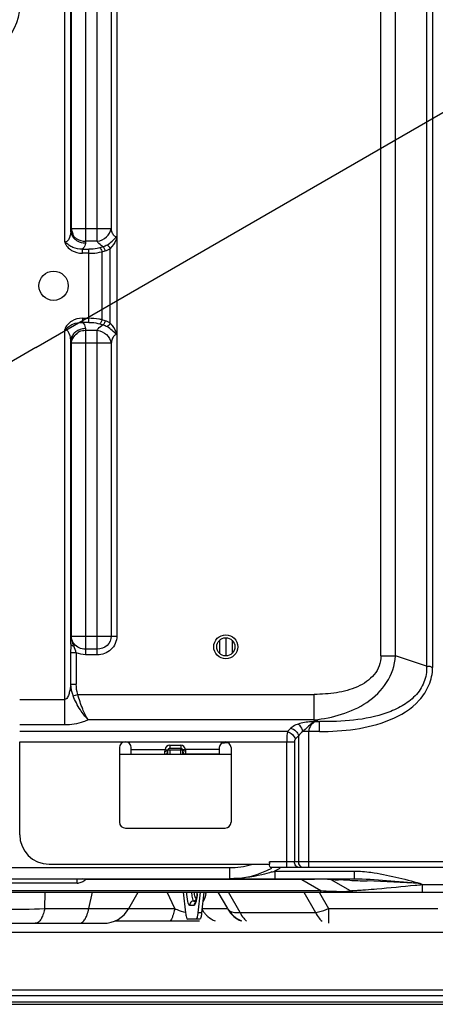
# Model space of a CAD drawing. Extents: x -831 to 2788, y -393 to 2102.
# Drawn here: x 1694 to 1765, y 53 to 221 of the extents above; entities that cross this region are included whole.
import ezdxf

# ---------------------------------------------------------------- set-up
doc = ezdxf.new("R2010")
doc.units = 0
doc.header["$LTSCALE"] = 115.6375
doc.linetypes.add('CENTER', pattern=[0.6, 0.375, -0.075, 0.075, -0.075])
doc.layers.get('0').update_dxf_attribs({"linetype": 'CONTINUOUS'})
doc.layers.add('DEFAULT_1', color=7, linetype='CENTER')
doc.styles.get("Standard").update_dxf_attribs({"font": 'txt', "width": 0.65})
doc.dimstyles.new('DIMSTYLE_3', dxfattribs={"dimtxt": 8.75, "dimasz": 7.5, "dimexe": 2, "dimexo": 0, "dimtad": 0, "dimtih": 1, "dimtoh": 1, "dimdec": 1, "dimdsep": 46, "dimtxsty": 'Standard', "dimblk": '_ARROW_FILLED', "dimblk1": '_ARROW_FILLED', "dimblk2": '_ARROW_FILLED', "dimcen": 0.09, "dimadec": 0, "dimazin": 0, "dimtp": 0.5, "dimtm": 0.5, "dimtfac": 1, "dimtdec": 1, "dimtofl": 0, "dimtmove": 0, "dimatfit": 3, "dimldrblk": '_ARROW_FILLED', "dimfxl": 1, "dimtolj": 1, "dimarcsym": 0})

# ---------------------------------------------------------------- blocks, each defined once
blk = doc.blocks.new('*D6')
at = {"color": 2, "linetype": 'Continuous', "transparency": 16777216}
for p, q in [((1701.77, 233.62), (1792.01, 285.75)), ((1813.01, 52.83), (1854.46, 52.83))]:
    blk.add_line(p, q, dxfattribs=at)
for start, end in [(16.1382, 30.0166), (0, 13.8843)]:
    blk.add_arc((1388.85, 52.83), 460.61, start, end, dxfattribs=at)
for points in [[(1792.47, 277.34), (1787.68, 283.25), (1790.29, 276.11)], [(1848.15, 60.32), (1849.46, 52.83), (1850.65, 60.34)]]:
    blk.add_solid(points, dxfattribs=at)
blk = doc.blocks.new('_ARROW_FILLED')
at = {"color": 0, "linetype": 'ByBlock'}
blk.add_solid([(0, 0), (-1, 0.167), (-1, -0.167)], dxfattribs=at)
blk = doc.blocks.new('*D7')
at = {"color": 2, "linetype": 'Continuous', "transparency": 16777216}
for p, q in [((1697.08, 164.75), (1778.95, 212.05)), ((1813.01, 52.83), (1821.64, 52.83))]:
    blk.add_line(p, q, dxfattribs=at)
for start, end in [(16.6718, 30.0166), (0, 13.3577)]:
    blk.add_arc((1503.35, 52.83), 313.29, start, end, dxfattribs=at)
for points in [[(1779.39, 203.63), (1774.62, 209.55), (1777.21, 202.4)], [(1815.3, 60.31), (1816.64, 52.83), (1817.8, 60.34)]]:
    blk.add_solid(points, dxfattribs=at)

msp = doc.modelspace()

# ---------------------------------------------------------------- linework, layer by layer
at = {"color": 7, "linetype": 'Continuous'}
for p, q in [((1763.649, 546.69), (1763.649, 110.425)), ((1755.845, 112.193), (1755.845, 544.922)), ((1758.345, 112.193), (1758.345, 544.922)), ((1764.647, 509.129), (1764.645, 110.196)), ((1702.028, 182.713), (1702.028, 245.791)), ((1703.028, 184.733), (1703.028, 245.791)), ((1703.116, 245.791), (1703.116, 185.037)), ((1705.528, 245.791), (1705.528, 182.568)), ((1707.528, 182.857), (1707.528, 245.791)), ((1709.924, 245.791), (1709.924, 185.022)), ((1710.88, 245.809), (1710.879, 183.569)), ((1703.118, 184.636), (1703.101, 184.689)), ((1703.117, 185.022), (1709.924, 185.022)), ((1710.879, 183.569), (1710.879, 166.969)), ((1704.999, 181.5), (1706.102, 181.5)), ((1704.999, 180.807), (1704.999, 181.5)), ((1707.528, 182.857), (1705.528, 182.857)), ((1706.102, 169.038), (1706.102, 181.5)), ((1708.559, 181.923), (1707.98, 181.756)), ((1708.338, 181.063), (1708.916, 181.23)), ((1709.754, 168.889), (1709.754, 181.649)), ((1706.102, 180.807), (1704.999, 180.807)), ((1708.338, 181.063), (1708.338, 169.475)), ((1704.999, 169.731), (1706.102, 169.731)), ((1704.999, 169.731), (1704.999, 169.038)), ((1708.916, 169.308), (1708.338, 169.475)), ((1702.03, 104.78), (1702.03, 167.822)), ((1706.102, 169.038), (1704.999, 169.038)), ((1705.528, 167.97), (1705.528, 112.39)), ((1707.98, 168.782), (1708.559, 168.615)), ((1705.528, 167.681), (1707.528, 167.681)), ((1707.528, 112.39), (1707.528, 167.681)), ((1710.879, 166.969), (1710.88, 115.579)), ((1703.028, 114.297), (1703.028, 165.805)), ((1703.118, 165.516), (1703.112, 115.591)), ((1709.924, 165.516), (1703.118, 165.516)), ((1709.924, 165.516), (1709.924, 115.591)), ((1703.112, 115.591), (1703.028, 115.591)), ((1703.114, 115.591), (1710.88, 115.591)), ((1728.437, 112.578), (1728.437, 114.924)), ((1729.513, 112.239), (1729.514, 115.262)), ((1730.586, 112.771), (1730.586, 114.73)), ((1703.965, 112.737), (1702.996, 112.737)), ((1702.996, 112.737), (1702.996, 107.378)), ((1703.965, 112.737), (1703.965, 107.378)), ((1707.528, 113.36), (1705.528, 113.36)), ((1707.528, 112.39), (1705.528, 112.39)), ((1755.845, 112.193), (1758.345, 112.193)), ((1763.649, 110.425), (1758.345, 112.193)), ((1702.996, 107.378), (1703.965, 107.378)), ((1694.329, 104.78), (1702.03, 104.78)), ((1702.028, 100.45), (1702.028, 104.78)), ((1703.418, 105.386), (1704.211, 105.646)), ((1704.211, 105.646), (1744.506, 105.646)), ((1744.506, 101.316), (1744.506, 105.646)), ((1744.506, 101.316), (1705.997, 101.316)), ((1744.506, 101.316), (1745.372, 101.027)), ((1744.721, 101.027), (1745.372, 101.027)), ((1745.372, 99.295), (1745.372, 101.027)), ((1702.028, 100.45), (1694.329, 100.45)), ((1739.958, 99.295), (1694.329, 99.295)), ((1740.535, 99.872), (1739.958, 99.295)), ((1745.372, 99.295), (1742.536, 99.295)), ((1743.566, 76.129), (1743.566, 99.295)), ((1694.33, 97.563), (1741.113, 97.563)), ((1694.33, 81.729), (1694.33, 97.563)), ((1729.899, 97.362), (1728.612, 97.254)), ((1739.813, 76.129), (1739.813, 97.563)), ((1741.113, 97.563), (1741.113, 77.129)), ((1741.834, 98.573), (1741.257, 97.996)), ((1741.834, 98.573), (1741.834, 77.129)), ((1711.33, 96.563), (1711.33, 83.863)), ((1713.33, 95.472), (1713.33, 96.563)), ((1713.33, 96.272), (1719.087, 96.272)), ((1719.08, 95.472), (1719.08, 95.986)), ((1719.087, 96.272), (1719.582, 96.205)), ((1719.58, 96.165), (1722.08, 96.165)), ((1719.58, 95.972), (1719.58, 96.165)), ((1719.58, 95.574), (1719.58, 95.867)), ((1719.88, 96.965), (1721.78, 96.965)), ((1719.88, 96.965), (1719.88, 96.465)), ((1719.88, 96.465), (1721.78, 96.465)), ((1719.88, 96.165), (1719.88, 95.463)), ((1721.78, 96.965), (1721.78, 96.465)), ((1721.78, 95.463), (1721.78, 96.425)), ((1722.572, 96.273), (1722.077, 96.205)), ((1722.08, 96.165), (1722.08, 95.973)), ((1722.08, 95.865), (1722.08, 95.57)), ((1728.33, 96.273), (1722.572, 96.273)), ((1722.58, 95.986), (1722.58, 95.717)), ((1722.58, 95.717), (1722.58, 95.473)), ((1728.33, 96.563), (1728.33, 95.473)), ((1730.33, 96.563), (1730.33, 83.863)), ((1711.33, 95.463), (1730.33, 95.463)), ((1713.33, 95.472), (1719.08, 95.472)), ((1728.33, 95.473), (1722.58, 95.473)), ((1712.33, 82.863), (1729.33, 82.863)), ((1589.044, 76.129), (1730.089, 76.129)), ((1699.33, 76.729), (1736.903, 76.729)), ((1730.105, 74.229), (1730.105, 76.129)), ((1792.824, 77.129), (1736.902, 77.129)), ((1736.902, 77.129), (1736.902, 76.729)), ((1736.902, 76.925), (1736.902, 77.129)), ((1791.824, 76.129), (1737.074, 76.129)), ((1737.802, 75.545), (1751.288, 75.545)), ((1737.802, 75.545), (1737.802, 74.229)), ((1751.288, 75.545), (1751.288, 74.229)), ((1567.86, 74.229), (1751.288, 74.229)), ((1704.098, 73.481), (1704.098, 74.229)), ((1742.368, 74.069), (1705.521, 74.069)), ((1742.368, 74.069), (1745.627, 72.195)), ((1747.352, 74.069), (1750.612, 72.195)), ((1573.522, 72.195), (1745.627, 72.195)), ((1704.098, 73.481), (1691.598, 73.481)), ((1745.627, 71.929), (1745.627, 72.195)), ((1762.899, 73.245), (1762.561, 73.439)), ((1762.899, 73.245), (1783.028, 73.245)), ((1762.899, 73.245), (1762.899, 71.929)), ((1510.501, 71.929), (1781.148, 71.929)), ((1698.608, 69.129), (1698.68, 71.929)), ((1706.112, 69.129), (1706.717, 71.929)), ((1712.916, 69.129), (1714.533, 71.929)), ((1720.736, 69.129), (1719.473, 71.929)), ((1722.199, 71.929), (1722.581, 68.395)), ((1724.462, 70.829), (1724.394, 70.829)), ((1724.733, 68.395), (1725.115, 71.929)), ((1725.703, 71.929), (1725.321, 68.395)), ((1729.762, 69.129), (1728.146, 71.929)), ((1731.856, 68.496), (1729.874, 71.929)), ((1742.738, 71.929), (1744.72, 68.496)), ((1745.412, 71.805), (1746.956, 69.129)), ((1698.608, 69.129), (1720.736, 69.129)), ((1723.269, 69.729), (1724.046, 69.729)), ((1723.985, 70.429), (1724.376, 70.429)), ((1725.4, 69.129), (1729.71, 69.129)), ((1746.956, 69.129), (1765.568, 69.129)), ((1746.956, 69.129), (1746.956, 66.629)), ((1724.959, 67.329), (1722.942, 67.329)), ((1725.321, 68.395), (1724.733, 68.395)), ((1731.856, 68.496), (1744.72, 68.496)), ((1624.213, 66.629), (1708.585, 66.629)), ((1710.54, 67.071), (1724.959, 67.071)), ((1775.421, 65.071), (1507.801, 65.071)), ((1818.814, 54.271), (1465.814, 54.271)), ((1467.814, 55.271), (1816.814, 55.271)), ((1465.814, 53.271), (1818.814, 53.271)), ((1469.324, 52.829), (1822.324, 52.829))]:
    msp.add_line(p, q, dxfattribs=at)
for centre, radius in [((1700.094, 175.269), 2.5), ((1729.434, 113.751), 2.05), ((1729.434, 113.751), 1.55)]:
    msp.add_circle(centre, radius, dxfattribs=at)
for centre, radius, start, end in [((1684.456, 223.614), 10, 300.01661, 120.01661), ((1698.981, 184.733), 4.047, 355.23093, 0.00865), ((1704.595, 185.167), 1.567, 180.01115, 185.87726), ((1704.676, 185.175), 1.648, 185.86854, 197.15685), ((1704.744, 185.197), 1.72, 199.0321, 205.03141), ((1699.039, 165.808), 3.989, 359.95757, 7.14821), ((1704.595, 165.372), 1.567, 174.16587, 179.99158), ((1705.366, 115.677), 2.253, 182.18704, 184.68661), ((1708.715, 116.322), 5.726, 200.29163, 201.75993), ((1709.481, 116.635), 6.553, 201.81913, 205.31347), ((1743.58, 97.578), 2.009, 121.29084, 150.30534), ((1712.33, 96.563), 1, 0, 180), ((1729.33, 96.563), 1, 0, 180), ((1719.08, 95.972), 0.5, 270.00238, 360), ((1719.88, 96.165), 0.8, 90, 172.28966), ((1719.88, 96.165), 0.3, 90, 180), ((1721.78, 96.165), 0.8, 7.72193, 90), ((1721.78, 96.165), 0.3, 0, 90), ((1722.58, 95.973), 0.5, 180, 270.00264), ((1712.33, 83.863), 1, 180, 270), ((1729.33, 83.863), 1, 270, 360), ((1699.33, 81.729), 5, 180.00264, 270), ((1730.105, 89.229), 13.1, 269.92956, 286.48093), ((1730.105, 89.229), 15, 270, 298.53926), ((1755.271, 76.929), 18.369, 180.0124, 180.62377), ((1728.68, 103.318), 29.232, 287.34894, 288.18287), ((1730.071, 89.641), 16.077, 298.74524, 300.55854), ((1730.118, 89.561), 15.984, 300.55864, 302.37943), ((1728.729, 103.161), 29.068, 287.12086, 287.34842), ((1748.238, -110.709), 184.872, 91.21827, 91.81984), ((1746.581, -34.539), 108.683, 90.80163, 91.19869), ((1746.754, 73.029), 1.2, 60.1011, 70.09181), ((1739.615, -182.69), 256.89, 87.79835, 87.9871), ((1728.598, -470.643), 545.054, 87.6893, 87.80393), ((1636.44, -2639.155), 2715.525, 87.337972, 87.5293), ((1704.099, 76.066), 2.586, 269.98927, 275.76995), ((1751.608, 73.929), 2, 240.1011, 270), ((1740.363, 228.75), 156.926, 274.35134, 274.71464), ((1719.993, 71.427), 4.535, 347.02773, 348.47188), ((1712.933, 72.369), 11.664, 355.25038, 357.78889), ((1713.234, 72.388), 11.348, 356.25769, 357.64827), ((1719.24, 72.471), 6.819, 353.82632, 355.3658), ((1691.482, 292.519), 223.503, 268.17288, 271.82712), ((1708.586, 71.629), 5, 270, 330), ((1723.621, 70.588), 0.773, 334.5659, 336.88215), ((1729.623, 71.602), 4.999, 211.57884, 216.4685), ((1734.092, 71.629), 5, 210, 246.76154), ((1734.078, 71.62), 5.029, 211.03786, 229.45099), ((1729.652, 71.624), 5.036, 216.46529, 223.2845), ((1729.601, 71.574), 4.964, 223.27852, 229.51309), ((1729.571, 71.546), 4.924, 229.56504, 246.43733), ((1734.002, 71.546), 4.924, 229.56476, 246.43724)]:
    msp.add_arc(centre, radius, start, end, dxfattribs=at)
for points, knots in [([(1703.028, 184.733), (1703.028, 184.604), (1703.085, 184.04), (1703.41, 183.515), (1703.734, 183.226)], [0, 0, 0, 0, 0.2299174, 1, 1, 1, 1]), ([(1707.528, 182.857), (1708.105, 182.931), (1709.203, 183.428), (1709.838, 184.48), (1709.924, 185.022)], [0, 0, 0, 0, 0.5147662, 1, 1, 1, 1]), ([(1710.88, 183.568), (1710.721, 183.586), (1710.35, 183.788), (1710.066, 184.358), (1709.957, 184.799), (1709.924, 185.022)], [0, 0, 0, 0, 0.2608997, 0.6335084, 1, 1, 1, 1]), ([(1703.014, 184.396), (1703, 184.227), (1702.917, 183.605), (1702.524, 182.712), (1702.028, 182.713)], [0, 0, 0, 0, 0.2552677, 1, 1, 1, 1]), ([(1703.361, 184.162), (1703.356, 184.079), (1703.373, 183.86), (1703.535, 183.703), (1703.627, 183.617)], [0, 0, 0, 0, 0.3957729, 1, 1, 1, 1]), ([(1703.734, 183.226), (1703.857, 183.116), (1704.384, 182.738), (1705.048, 182.568), (1705.528, 182.568)], [0, 0, 0, 0, 0.2566077, 1, 1, 1, 1]), ([(1709.235, 182.22), (1709.53, 182.42), (1710.094, 182.861), (1710.588, 183.393), (1710.896, 183.58)], [0, 0, 0, 0, 0.4970584, 1, 1, 1, 1]), ([(1710.878, 183.559), (1710.84, 183.373), (1710.599, 182.664), (1710.144, 182.046), (1709.754, 181.649)], [0, 0, 0, 0, 0.2537924, 1, 1, 1, 1]), ([(1704.999, 181.5), (1704.456, 181.462), (1703.612, 181.633), (1702.787, 182.124), (1702.369, 182.48), (1702.133, 182.623), (1702.028, 182.713)], [0, 0, 0, 0, 0.4981993, 0.7485535, 0.8739256, 1, 1, 1, 1]), ([(1702.028, 182.713), (1702.17, 182.126), (1703.127, 181.123), (1704.368, 180.807), (1704.999, 180.807)], [0, 0, 0, 0, 0.4887558, 1, 1, 1, 1]), ([(1705.528, 182.568), (1705.528, 182.475), (1705.48, 182.07), (1705.227, 181.712), (1704.999, 181.5)], [0, 0, 0, 0, 0.230216, 1, 1, 1, 1]), ([(1707.98, 181.756), (1707.834, 181.714), (1707.219, 181.563), (1706.583, 181.5), (1706.102, 181.5)], [0, 0, 0, 0, 0.239533, 1, 1, 1, 1]), ([(1708.559, 181.923), (1708.439, 181.985), (1708.036, 182.219), (1707.681, 182.561), (1707.528, 182.857)], [0, 0, 0, 0, 0.2882754, 1, 1, 1, 1]), ([(1707.98, 181.756), (1708.02, 181.721), (1708.192, 181.52), (1708.291, 181.267), (1708.338, 181.063)], [0, 0, 0, 0, 0.2038757, 1, 1, 1, 1]), ([(1708.916, 181.23), (1708.9, 181.301), (1708.825, 181.55), (1708.702, 181.799), (1708.559, 181.923)], [0, 0, 0, 0, 0.2762443, 1, 1, 1, 1]), ([(1709.754, 181.649), (1709.65, 181.822), (1709.485, 182.028), (1709.283, 182.189), (1709.235, 182.22)], [0, 0, 0, 0, 0.7807427, 1, 1, 1, 1]), ([(1706.102, 180.807), (1706.296, 180.807), (1707.047, 180.829), (1707.797, 180.932), (1708.338, 181.063)], [0, 0, 0, 0, 0.2585888, 1, 1, 1, 1]), ([(1704.999, 169.731), (1704.378, 169.742), (1703.136, 169.417), (1702.176, 168.418), (1702.03, 167.822)], [0, 0, 0, 0, 0.5030729, 1, 1, 1, 1]), ([(1708.338, 169.475), (1708.164, 169.517), (1707.428, 169.67), (1706.674, 169.731), (1706.102, 169.731)], [0, 0, 0, 0, 0.2387275, 1, 1, 1, 1]), ([(1708.338, 169.475), (1708.322, 169.405), (1708.246, 169.156), (1708.123, 168.906), (1707.98, 168.782)], [0, 0, 0, 0, 0.2762442, 1, 1, 1, 1]), ([(1702.997, 166.304), (1702.977, 166.46), (1702.877, 167.037), (1702.489, 167.805), (1702.03, 167.828)], [0, 0, 0, 0, 0.2537993, 1, 1, 1, 1]), ([(1702.033, 167.827), (1702.134, 167.92), (1702.366, 168.069), (1702.799, 168.404), (1703.607, 168.921), (1704.456, 169.063), (1704.999, 169.038)], [0, 0, 0, 0, 0.1259313, 0.2514705, 0.5015341, 1, 1, 1, 1]), ([(1705.528, 167.97), (1705.357, 167.97), (1704.655, 167.91), (1703.965, 167.569), (1703.597, 167.18)], [0, 0, 0, 0, 0.241973, 1, 1, 1, 1]), ([(1704.999, 169.038), (1705.083, 168.961), (1705.359, 168.668), (1705.528, 168.26), (1705.528, 167.97)], [0, 0, 0, 0, 0.2827811, 1, 1, 1, 1]), ([(1706.102, 169.038), (1706.265, 169.038), (1706.898, 169.016), (1707.529, 168.913), (1707.98, 168.782)], [0, 0, 0, 0, 0.2580288, 1, 1, 1, 1]), ([(1707.528, 167.681), (1707.575, 167.772), (1707.833, 168.165), (1708.233, 168.448), (1708.559, 168.615)], [0, 0, 0, 0, 0.2175165, 1, 1, 1, 1]), ([(1708.916, 169.308), (1708.9, 169.238), (1708.825, 168.989), (1708.702, 168.739), (1708.559, 168.615)], [0, 0, 0, 0, 0.276244, 1, 1, 1, 1]), ([(1709.754, 168.889), (1709.65, 168.716), (1709.485, 168.51), (1709.282, 168.349), (1709.235, 168.318)], [0, 0, 0, 0, 0.7824257, 1, 1, 1, 1]), ([(1710.903, 166.954), (1710.595, 167.144), (1710.096, 167.674), (1709.531, 168.118), (1709.235, 168.318)], [0, 0, 0, 0, 0.5029388, 1, 1, 1, 1]), ([(1710.878, 166.982), (1710.748, 167.527), (1710.379, 168.21), (1709.882, 168.759), (1709.754, 168.889)], [0, 0, 0, 0, 0.7544474, 1, 1, 1, 1]), ([(1703.23, 166.657), (1703.195, 166.588), (1703.08, 166.317), (1703.028, 166.021), (1703.028, 165.805)], [0, 0, 0, 0, 0.2643723, 1, 1, 1, 1]), ([(1707.528, 167.681), (1708.105, 167.607), (1709.203, 167.11), (1709.838, 166.058), (1709.924, 165.516)], [0, 0, 0, 0, 0.5147666, 1, 1, 1, 1]), ([(1710.88, 166.97), (1710.721, 166.951), (1710.349, 166.751), (1710.066, 166.18), (1709.957, 165.739), (1709.924, 165.516)], [0, 0, 0, 0, 0.2609656, 0.6335413, 1, 1, 1, 1]), ([(1703.557, 113.833), (1703.507, 113.847), (1703.337, 113.906), (1703.168, 114.005), (1703.093, 114.111)], [0, 0, 0, 0, 0.28241, 1, 1, 1, 1]), ([(1705.528, 113.36), (1705.163, 113.363), (1704.42, 113.483), (1703.813, 113.955), (1703.592, 114.245)], [0, 0, 0, 0, 0.5003651, 1, 1, 1, 1]), ([(1709.924, 115.591), (1709.925, 114.998), (1709.385, 113.742), (1708.122, 113.369), (1707.528, 113.36)], [0, 0, 0, 0, 0.4996259, 1, 1, 1, 1]), ([(1710.88, 115.579), (1710.88, 114.743), (1710.133, 112.99), (1708.366, 112.39), (1707.528, 112.39)], [0, 0, 0, 0, 0.4990992, 1, 1, 1, 1]), ([(1755.845, 112.193), (1755.845, 111.623), (1755.658, 110.47), (1754.466, 108.428), (1751.858, 106.735), (1748.279, 105.814), (1745.771, 105.646), (1744.506, 105.646)], [0, 0, 0, 0, 0.1183199, 0.2367586, 0.4809918, 0.7373264, 1, 1, 1, 1]), ([(1744.506, 101.316), (1746.081, 101.473), (1749.218, 102.074), (1753.609, 104.056), (1757.155, 107.442), (1758.218, 110.607), (1758.345, 112.193)], [0, 0, 0, 0, 0.2492627, 0.4991407, 0.7495311, 1, 1, 1, 1]), ([(1763.649, 110.425), (1763.677, 109.507), (1763.379, 107.627), (1761.783, 105.265), (1759.496, 103.571), (1755.986, 102.021), (1751.202, 101.086), (1747.319, 100.972), (1745.372, 101.027)], [0, 0, 0, 0, 0.1207646, 0.2418673, 0.3651435, 0.4903536, 0.743814, 1, 1, 1, 1]), ([(1745.372, 99.295), (1747.405, 99.313), (1751.484, 99.542), (1757.418, 100.997), (1761.957, 103.673), (1763.914, 106.724), (1764.539, 108.663), (1764.678, 109.688), (1764.645, 110.196)], [0, 0, 0, 0, 0.25049, 0.5006767, 0.7496103, 0.8745695, 0.9373413, 1, 1, 1, 1]), ([(1763.649, 110.425), (1763.736, 110.422), (1763.913, 110.408), (1764.292, 110.529), (1764.498, 110.25), (1764.645, 110.134)], [0, 0, 0, 0, 0.2371073, 0.4883984, 1, 1, 1, 1]), ([(1702.996, 107.378), (1702.961, 106.899), (1702.854, 106.159), (1702.593, 105.298), (1702.267, 104.78), (1702.03, 104.78)], [0, 0, 0, 0, 0.5016506, 0.7532257, 1, 1, 1, 1]), ([(1705.997, 101.316), (1705.479, 101.817), (1704.534, 103.142), (1703.747, 104.557), (1703.418, 105.386)], [0, 0, 0, 0, 0.4469748, 1, 1, 1, 1]), ([(1705.997, 101.316), (1705.61, 101.876), (1704.955, 103.314), (1704.451, 104.794), (1704.211, 105.646)], [0, 0, 0, 0, 0.4350259, 1, 1, 1, 1]), ([(1705.997, 101.316), (1705.723, 101.179), (1704.467, 100.649), (1703.082, 100.441), (1702.028, 100.45)], [0, 0, 0, 0, 0.2252301, 1, 1, 1, 1]), ([(1744.721, 101.027), (1744.463, 101.012), (1743.47, 100.951), (1742.462, 100.836), (1741.763, 100.594)], [0, 0, 0, 0, 0.2586696, 1, 1, 1, 1]), ([(1744.725, 101.029), (1744.524, 100.944), (1744.013, 100.676), (1743.334, 100.022), (1742.814, 99.531), (1742.536, 99.295)], [0, 0, 0, 0, 0.2341731, 0.6097025, 1, 1, 1, 1]), ([(1744.721, 101.027), (1744.419, 100.877), (1743.83, 100.415), (1743.566, 99.679), (1743.566, 99.295)], [0, 0, 0, 0, 0.4674173, 1, 1, 1, 1]), ([(1739.958, 99.295), (1739.932, 99.191), (1739.834, 98.618), (1739.813, 98.036), (1739.813, 97.563)], [0, 0, 0, 0, 0.1850317, 1, 1, 1, 1]), ([(1741.763, 100.594), (1741.637, 100.55), (1741.194, 100.374), (1740.778, 100.115), (1740.535, 99.872)], [0, 0, 0, 0, 0.2811565, 1, 1, 1, 1]), ([(1741.763, 100.594), (1741.851, 100.53), (1742.218, 100.171), (1742.437, 99.683), (1742.536, 99.295)], [0, 0, 0, 0, 0.2132655, 1, 1, 1, 1]), ([(1741.257, 97.996), (1741.235, 97.974), (1741.143, 97.848), (1741.113, 97.686), (1741.113, 97.563)], [0, 0, 0, 0, 0.2024296, 1, 1, 1, 1]), ([(1719.083, 96.175), (1719.084, 96.19), (1719.085, 96.219), (1719.088, 96.248), (1719.09, 96.263)], [0, 0, 0, 0, 0.4977608, 1, 1, 1, 1]), ([(1719.513, 96.076), (1719.525, 96.084), (1719.548, 96.1), (1719.565, 96.121), (1719.571, 96.132)], [0, 0, 0, 0, 0.5503376, 1, 1, 1, 1]), ([(1719.571, 96.132), (1719.574, 96.137), (1719.578, 96.148), (1719.58, 96.16), (1719.58, 96.165)], [0, 0, 0, 0, 0.5151741, 1, 1, 1, 1]), ([(1722.088, 96.133), (1722.085, 96.138), (1722.081, 96.148), (1722.08, 96.16), (1722.08, 96.165)], [0, 0, 0, 0, 0.5146677, 1, 1, 1, 1]), ([(1722.147, 96.075), (1722.134, 96.084), (1722.111, 96.1), (1722.094, 96.122), (1722.088, 96.133)], [0, 0, 0, 0, 0.550705, 1, 1, 1, 1]), ([(1722.579, 96.079), (1722.579, 96.066), (1722.579, 96.04), (1722.578, 96.015), (1722.577, 96.002)], [0, 0, 0, 0, 0.5183093, 1, 1, 1, 1]), ([(1737.074, 76.129), (1737.004, 76.129), (1736.875, 76.386), (1736.905, 76.582), (1736.903, 76.729)], [0, 0, 0, 0, 0.3213624, 1, 1, 1, 1]), ([(1751.288, 75.545), (1752.248, 75.514), (1754.643, 75.334), (1758.399, 74.541), (1761.179, 73.825), (1762.561, 73.439)], [0, 0, 0, 0, 0.250594, 0.6255895, 1, 1, 1, 1]), ([(1705.521, 74.069), (1705.489, 74.015), (1705.297, 73.773), (1704.999, 73.637), (1704.766, 73.571)], [0, 0, 0, 0, 0.2054424, 1, 1, 1, 1]), ([(1705.598, 74.18), (1705.598, 74.164), (1705.578, 74.115), (1705.534, 74.087), (1705.506, 74.07)], [0, 0, 0, 0, 0.3278485, 1, 1, 1, 1]), ([(1737.287, 75.381), (1736.73, 75.21), (1734.388, 74.565), (1731.951, 74.228), (1730.105, 74.229)], [0, 0, 0, 0, 0.2400317, 1, 1, 1, 1]), ([(1746.232, 74.14), (1746.146, 74.14), (1745.756, 74.142), (1745.365, 74.138), (1745.061, 74.134)], [0, 0, 0, 0, 0.2197588, 1, 1, 1, 1]), ([(1747.352, 74.069), (1747.264, 74.12), (1746.865, 74.106), (1746.504, 74.137), (1746.232, 74.14)], [0, 0, 0, 0, 0.2728169, 1, 1, 1, 1]), ([(1747.352, 74.069), (1747.331, 74.081), (1747.559, 74.063), (1747.682, 74.079), (1748.157, 74.055), (1748.455, 74.048), (1748.638, 74.042)], [0, 0, 0, 0, 0.0566556, 0.2516229, 0.574256, 1, 1, 1, 1]), ([(1751.288, 74.229), (1753.128, 74.229), (1756.892, 73.969), (1760.642, 73.624), (1762.561, 73.439)], [0, 0, 0, 0, 0.4883039, 1, 1, 1, 1]), ([(1747.453, 72.121), (1748.329, 72.093), (1748.595, 72.036), (1750.768, 72.105), (1750.612, 72.195)], [0, 0, 0, 0, 0.8293313, 1, 1, 1, 1]), ([(1750.612, 72.195), (1750.651, 72.173), (1750.82, 72.201), (1751.14, 72.191), (1751.653, 72.235), (1752.046, 72.26), (1752.269, 72.277)], [0, 0, 0, 0, 0.081611, 0.2840194, 0.5964791, 1, 1, 1, 1]), ([(1753.261, 72.356), (1753.898, 72.408), (1756.712, 72.651), (1759.523, 72.917), (1761.698, 73.128)], [0, 0, 0, 0, 0.2262629, 1, 1, 1, 1]), ([(1722.726, 71.919), (1722.747, 71.392), (1722.824, 70.678), (1723.01, 69.97), (1723.187, 69.729), (1723.269, 69.729)], [0, 0, 0, 0, 0.6835819, 0.8940887, 1, 1, 1, 1]), ([(1723.59, 71.92), (1723.597, 71.777), (1723.637, 71.328), (1723.691, 70.86), (1723.828, 70.582)], [0, 0, 0, 0, 0.3153629, 1, 1, 1, 1]), ([(1724.394, 70.829), (1724.336, 70.829), (1724.219, 71.023), (1724.187, 71.181), (1724.162, 71.3)], [0, 0, 0, 0, 0.3248432, 1, 1, 1, 1]), ([(1724.417, 70.573), (1724.41, 70.544), (1724.397, 70.489), (1724.382, 70.435), (1724.375, 70.41)], [0, 0, 0, 0, 0.529867, 1, 1, 1, 1]), ([(1724.558, 71.648), (1724.551, 71.545), (1724.522, 71.185), (1724.474, 70.825), (1724.417, 70.573)], [0, 0, 0, 0, 0.2853085, 1, 1, 1, 1]), ([(1724.436, 70.521), (1724.45, 70.586), (1724.503, 70.879), (1724.537, 71.174), (1724.556, 71.404)], [0, 0, 0, 0, 0.2255754, 1, 1, 1, 1]), ([(1698.608, 69.129), (1698.582, 69.012), (1698.477, 68.569), (1698.335, 68.134), (1698.201, 67.827)], [0, 0, 0, 0, 0.2637714, 1, 1, 1, 1]), ([(1705.695, 67.799), (1705.738, 67.896), (1705.912, 68.327), (1706.037, 68.778), (1706.112, 69.129)], [0, 0, 0, 0, 0.2285577, 1, 1, 1, 1]), ([(1720.736, 69.129), (1720.713, 69.009), (1720.622, 68.567), (1720.499, 68.131), (1720.381, 67.824)], [0, 0, 0, 0, 0.2707044, 1, 1, 1, 1]), ([(1720.736, 69.129), (1720.877, 69.072), (1721.473, 68.838), (1722.084, 68.639), (1722.558, 68.521)], [0, 0, 0, 0, 0.237677, 1, 1, 1, 1]), ([(1724.046, 69.729), (1724.133, 69.729), (1724.319, 70), (1724.372, 70.236), (1724.412, 70.409)], [0, 0, 0, 0, 0.3307638, 1, 1, 1, 1]), ([(1724.375, 70.41), (1724.368, 70.386), (1724.355, 70.344), (1724.339, 70.302), (1724.332, 70.284)], [0, 0, 0, 0, 0.5565529, 1, 1, 1, 1]), ([(1729.896, 68.948), (1729.953, 68.886), (1730.243, 68.638), (1730.628, 68.531), (1730.921, 68.493)], [0, 0, 0, 0, 0.221253, 1, 1, 1, 1]), ([(1744.72, 68.496), (1744.896, 68.515), (1745.664, 68.639), (1746.406, 68.891), (1746.956, 69.129)], [0, 0, 0, 0, 0.2280206, 1, 1, 1, 1]), ([(1697.863, 67.211), (1697.799, 67.121), (1697.579, 66.846), (1697.234, 66.629), (1696.987, 66.629)], [0, 0, 0, 0, 0.308517, 1, 1, 1, 1]), ([(1704.492, 66.629), (1704.568, 66.629), (1704.928, 66.692), (1705.202, 66.977), (1705.365, 67.207)], [0, 0, 0, 0, 0.2135536, 1, 1, 1, 1]), ([(1722.581, 68.395), (1722.609, 68.132), (1722.656, 67.82), (1722.824, 67.329), (1722.942, 67.329)], [0, 0, 0, 0, 0.690058, 1, 1, 1, 1]), ([(1724.372, 67.329), (1724.436, 67.329), (1724.573, 67.529), (1724.613, 67.702), (1724.642, 67.83)], [0, 0, 0, 0, 0.3311001, 1, 1, 1, 1]), ([(1725.104, 67.458), (1725.085, 67.423), (1725.05, 67.366), (1724.986, 67.329), (1724.959, 67.329)], [0, 0, 0, 0, 0.5989837, 1, 1, 1, 1]), ([(1725.321, 68.395), (1725.31, 68.294), (1725.266, 67.977), (1725.208, 67.651), (1725.104, 67.458)], [0, 0, 0, 0, 0.3164413, 1, 1, 1, 1])]:
    msp.add_open_spline(points, degree=3, knots=knots, dxfattribs=at)
for points in [[(1703.116, 185.037), (1703.116, 184.939), (1703.128, 184.841), (1703.155, 184.747)], [(1703.155, 184.747), (1703.181, 184.656), (1703.224, 184.571), (1703.254, 184.482)], [(1703.271, 184.314), (1703.238, 184.363), (1703.211, 184.416), (1703.186, 184.469)], [(1703.254, 184.482), (1703.29, 184.377), (1703.311, 184.262), (1703.372, 184.17)], [(1703.372, 184.17), (1703.34, 184.219), (1703.303, 184.265), (1703.271, 184.314)], [(1703.627, 183.617), (1703.765, 183.489), (1703.907, 183.363), (1704.067, 183.265)], [(1704.067, 183.265), (1704.497, 182.999), (1705.022, 182.857), (1705.528, 182.857)], [(1709.235, 182.22), (1709.031, 182.082), (1708.798, 181.981), (1708.559, 181.923)], [(1708.916, 181.23), (1709.216, 181.317), (1709.505, 181.461), (1709.754, 181.649)], [(1708.559, 168.615), (1708.798, 168.558), (1709.031, 168.456), (1709.235, 168.318)], [(1709.754, 168.889), (1709.505, 169.077), (1709.216, 169.221), (1708.916, 169.308)], [(1703.448, 166.503), (1703.298, 166.306), (1703.174, 166.084), (1703.101, 165.848)], [(1703.148, 165.76), (1703.189, 165.939), (1703.268, 166.11), (1703.362, 166.268)], [(1703.597, 167.18), (1703.451, 167.025), (1703.325, 166.848), (1703.23, 166.657)], [(1703.362, 166.268), (1703.439, 166.399), (1703.528, 166.524), (1703.624, 166.642)], [(1703.61, 166.699), (1703.553, 166.635), (1703.499, 166.57), (1703.448, 166.503)], [(1704.49, 167.486), (1704.187, 167.235), (1703.873, 166.992), (1703.61, 166.699)], [(1703.624, 166.642), (1703.767, 166.819), (1703.927, 166.984), (1704.093, 167.139)], [(1704.093, 167.139), (1704.222, 167.259), (1704.355, 167.374), (1704.49, 167.486)], [(1704.49, 167.486), (1704.817, 167.615), (1705.176, 167.681), (1705.528, 167.681)], [(1703.101, 165.848), (1703.069, 165.745), (1703.047, 165.638), (1703.036, 165.531)], [(1703.118, 165.516), (1703.118, 165.598), (1703.129, 165.68), (1703.148, 165.76)], [(1703.028, 114.297), (1703.028, 113.777), (1702.997, 113.257), (1702.996, 112.737)], [(1703.093, 114.111), (1703.055, 114.165), (1703.028, 114.231), (1703.028, 114.297)], [(1703.112, 115.591), (1703.103, 115.471), (1703.108, 115.349), (1703.121, 115.23)], [(1703.256, 114.87), (1703.184, 115.07), (1703.137, 115.281), (1703.12, 115.493)], [(1703.121, 115.23), (1703.154, 114.924), (1703.238, 114.624), (1703.344, 114.336)], [(1703.592, 114.245), (1703.448, 114.432), (1703.336, 114.647), (1703.256, 114.87)], [(1703.965, 112.737), (1703.846, 113.108), (1703.713, 113.476), (1703.557, 113.833)], [(1705.528, 112.39), (1704.994, 112.39), (1704.444, 112.502), (1703.965, 112.737)], [(1702.996, 107.378), (1703.028, 106.7), (1703.167, 106.016), (1703.418, 105.386)], [(1704.211, 105.646), (1704.031, 106.2), (1703.963, 106.795), (1703.965, 107.378)], [(1739.958, 99.295), (1740.552, 99.146), (1741.108, 98.59), (1741.257, 97.996)], [(1740.535, 99.872), (1741.129, 99.724), (1741.686, 99.167), (1741.834, 98.573)], [(1719.08, 95.986), (1719.08, 96.049), (1719.08, 96.112), (1719.083, 96.175)], [(1719.08, 95.986), (1719.163, 95.986), (1719.248, 95.993), (1719.33, 96.01)], [(1719.33, 96.01), (1719.393, 96.023), (1719.458, 96.041), (1719.513, 96.076)], [(1722.33, 96.01), (1722.266, 96.023), (1722.202, 96.041), (1722.147, 96.075)], [(1722.58, 95.986), (1722.496, 95.986), (1722.412, 95.993), (1722.33, 96.01)], [(1722.572, 96.273), (1722.576, 96.208), (1722.579, 96.143), (1722.579, 96.079)], [(1741.178, 76.746), (1741.135, 76.868), (1741.113, 77), (1741.113, 77.129)], [(1741.637, 76.21), (1741.426, 76.314), (1741.258, 76.525), (1741.178, 76.746)], [(1741.979, 76.129), (1741.861, 76.129), (1741.742, 76.158), (1741.637, 76.21)], [(1741.9, 76.746), (1741.856, 76.868), (1741.834, 77), (1741.834, 77.129)], [(1742.359, 76.21), (1742.148, 76.314), (1741.979, 76.525), (1741.9, 76.746)], [(1742.7, 76.129), (1742.583, 76.129), (1742.463, 76.158), (1742.359, 76.21)], [(1705.521, 74.069), (1705.368, 74.091), (1705.218, 74.147), (1705.085, 74.226)], [(1750.573, 73.968), (1751.019, 73.95), (1751.465, 73.932), (1751.911, 73.913)], [(1751.911, 73.913), (1752.441, 73.891), (1752.971, 73.868), (1753.502, 73.845)], [(1704.766, 73.571), (1704.633, 73.533), (1704.496, 73.508), (1704.359, 73.494)], [(1745.627, 72.195), (1746.235, 72.162), (1746.844, 72.14), (1747.453, 72.121)], [(1761.698, 73.128), (1762.099, 73.167), (1762.499, 73.206), (1762.899, 73.245)], [(1723.828, 70.582), (1723.861, 70.516), (1723.912, 70.429), (1723.985, 70.429)], [(1724.199, 70.483), (1724.135, 70.445), (1724.058, 70.426), (1723.985, 70.429)], [(1724.162, 71.3), (1724.127, 71.472), (1724.106, 71.647), (1724.092, 71.821)], [(1724.394, 70.829), (1724.394, 70.696), (1724.313, 70.55), (1724.199, 70.483)], [(1725.712, 70.575), (1725.667, 70.494), (1725.615, 70.417), (1725.558, 70.344)], [(1726.019, 71.737), (1725.975, 71.339), (1725.905, 70.926), (1725.712, 70.575)], [(1723.611, 70.335), (1723.411, 70.218), (1723.269, 69.961), (1723.269, 69.729)], [(1723.985, 70.428), (1723.857, 70.434), (1723.722, 70.4), (1723.611, 70.335)], [(1724.137, 70.079), (1724.078, 69.974), (1724.046, 69.85), (1724.046, 69.729)], [(1724.316, 70.286), (1724.244, 70.23), (1724.182, 70.159), (1724.137, 70.079)], [(1729.762, 69.129), (1729.8, 69.064), (1729.845, 69.003), (1729.896, 68.948)], [(1698.201, 67.827), (1698.107, 67.612), (1697.999, 67.402), (1697.863, 67.211)], [(1705.365, 67.207), (1705.496, 67.391), (1705.603, 67.592), (1705.695, 67.799)], [(1720.165, 67.346), (1720.106, 67.238), (1720.041, 67.132), (1719.966, 67.033)], [(1720.381, 67.824), (1720.319, 67.661), (1720.248, 67.5), (1720.165, 67.346)], [(1724.642, 67.83), (1724.685, 68.015), (1724.713, 68.205), (1724.733, 68.395)], [(1730.921, 68.493), (1731.23, 68.453), (1731.546, 68.461), (1731.856, 68.496)], [(1731.856, 68.496), (1732.022, 68.138), (1732.227, 67.792), (1732.482, 67.491)], [(1732.482, 67.491), (1732.627, 67.319), (1732.792, 67.159), (1732.973, 67.025)], [(1744.72, 68.496), (1744.886, 68.137), (1745.091, 67.792), (1745.346, 67.49)], [(1745.346, 67.49), (1745.492, 67.318), (1745.656, 67.159), (1745.837, 67.025)]]:
    msp.add_open_spline(points, degree=3, dxfattribs=at)
at = {"layer": 'DEFAULT_1', "color": 2, "linetype": 'CENTER'}
msp.add_line((1697.082, 164.753), (1654.956, 140.415), dxfattribs=at)

# ---------------------------------------------------------------- dimensions: what is measured, and where the dimension line sits
at = {"color": 2, "linetype": 'Continuous'}
for base, line1, line2, picture, middle in [((1833.745, 172.108), ((1808.399, 52.829), (1813.005, 52.829)), ((1697.785, 231.314), (1701.774, 233.619)), '*D6', (1825.141, 167.733)), ((1805.954, 133.958), ((1809.873, 52.829), (1813.005, 52.829)), ((1694.37, 163.186), (1697.082, 164.753)), '*D7', (1797.35, 129.583))]:
    dim = msp.add_angular_dim_2l(base=base, line1=line1, line2=line2, dimstyle='DIMSTYLE_3', override={"dimadec": 1, "dimazin": 2}, dxfattribs=at)
    dim.commit()
    dim.dimension.update_dxf_attribs({"geometry": picture, "text_midpoint": middle, "dimtype": 162})

doc.saveas('drawing.dxf')
